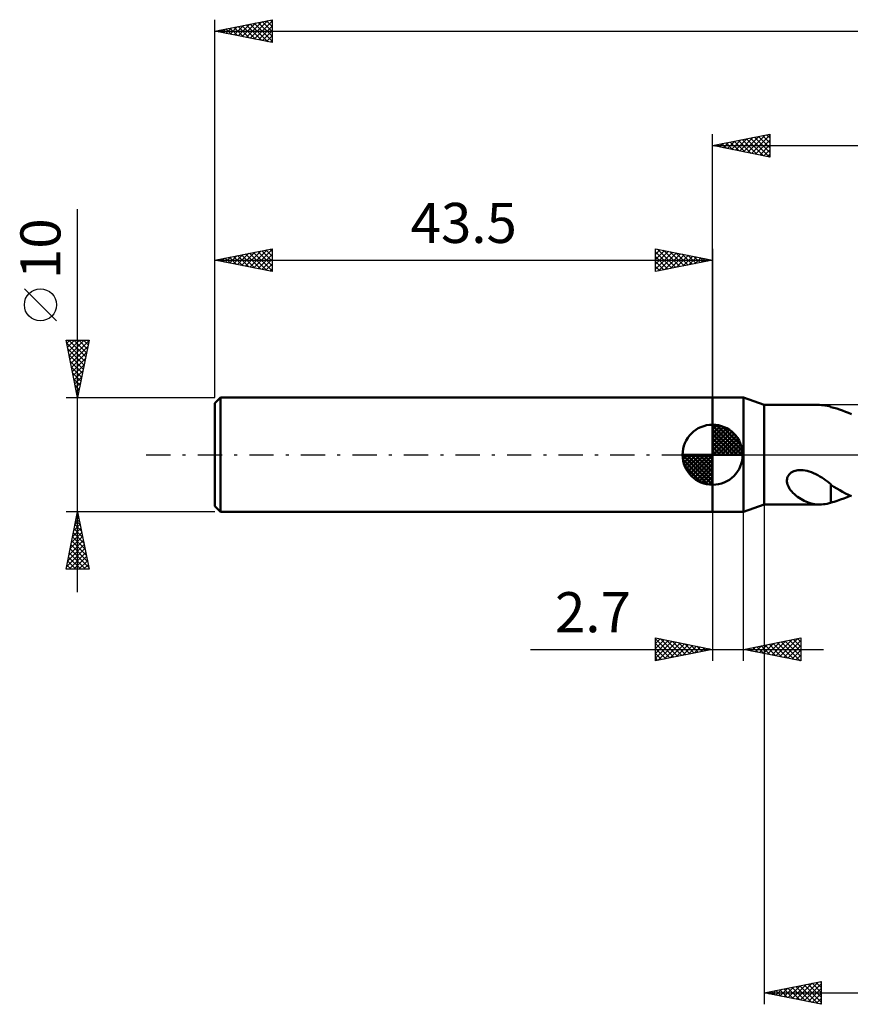
# Model space of a CAD drawing. Units: millimetres. Extents: x -17 to 170, y -48 to 42.
# Drawn here: x -17 to 56, y -48 to 38 of the extents above; entities that cross this region are included whole.
import ezdxf
from ezdxf.enums import TextEntityAlignment as Align

# ---------------------------------------------------------------- set-up
doc = ezdxf.new("R2010")
doc.units = ezdxf.units.MM
doc.header["$LTSCALE"] = 5.3
doc.linetypes.add('LONGDASH_DASH', pattern=[0.85, 0.4, -0.2, 0.05, -0.2])
for name, color, linetype in [('1', 4, 'CONTINUOUS'), ('2', 7, 'CONTINUOUS'), ('4', 2, 'LONGDASH_DASH'), ('NOCUT', 7, 'CONTINUOUS'), ('SK1', 4, 'CONTINUOUS'), ('SK2', 7, 'CONTINUOUS'), ('SK4', 2, 'LONGDASH_DASH')]:
    doc.layers.add(name, color=color, linetype=linetype)
doc.styles.get("Standard").update_dxf_attribs({"font": 'Monospac821 BT'})

msp = doc.modelspace()

# ---------------------------------------------------------------- linework, layer by layer
at = {"layer": '1', "color": 4, "linetype": 'CONTINUOUS', "lineweight": 50}
for p, q in [((43.5, 5), (46.2, 5)), ((43.5, -5), (43.5, 5)), ((48, 4.35), (46.2, 5)), ((46.2, -5), (46.2, 5)), ((48, 4.35), (52.855, 4.35)), ((48, -4.35), (48, 4.35)), ((53.018, 4.345), (52.848, 4.35)), ((53.186, 4.33), (53.018, 4.345)), ((53.35, 4.306), (53.186, 4.33)), ((53.514, 4.273), (53.35, 4.306)), ((53.676, 4.233), (53.514, 4.273)), ((53.839, 4.187), (53.676, 4.233)), ((53.839, 4.171), (53.839, 4.187)), ((54.092, 4.107), (53.839, 4.171)), ((54.346, 4.033), (54.092, 4.107)), ((54.6, 3.951), (54.346, 4.033)), ((54.856, 3.859), (54.6, 3.951)), ((55.113, 3.76), (54.856, 3.859)), ((55.37, 3.651), (55.113, 3.76)), ((55.627, 3.535), (55.37, 3.651)), ((50.124, -1.809), (50.195, -1.715)), ((50.195, -1.715), (50.278, -1.631)), ((50.278, -1.631), (50.374, -1.557)), ((50.374, -1.557), (50.479, -1.493)), ((50.479, -1.493), (50.59, -1.441)), ((50.59, -1.441), (50.708, -1.4)), ((50.708, -1.4), (50.831, -1.369)), ((50.831, -1.369), (50.962, -1.347)), ((50.962, -1.347), (51.101, -1.335)), ((51.101, -1.335), (51.248, -1.334)), ((51.402, -1.344), (51.248, -1.334)), ((51.575, -1.368), (51.402, -1.344)), ((51.755, -1.406), (51.575, -1.368)), ((51.941, -1.458), (51.755, -1.406)), ((52.133, -1.525), (51.941, -1.458)), ((52.324, -1.603), (52.133, -1.525)), ((52.51, -1.691), (52.324, -1.603)), ((52.691, -1.787), (52.51, -1.691)), ((49.992, -2.232), (50.003, -2.12)), ((49.994, -2.348), (49.992, -2.232)), ((50.012, -2.468), (49.994, -2.348)), ((50.003, -2.12), (50.028, -2.013)), ((50.044, -2.593), (50.012, -2.468)), ((50.028, -2.013), (50.069, -1.909)), ((50.069, -1.909), (50.124, -1.809)), ((52.868, -1.889), (52.691, -1.787)), ((53.04, -1.996), (52.868, -1.889)), ((53.207, -2.106), (53.04, -1.996)), ((53.371, -2.22), (53.207, -2.106)), ((53.53, -2.336), (53.371, -2.22)), ((53.687, -2.454), (53.53, -2.336)), ((53.841, -2.573), (53.687, -2.454)), ((53.839, -2.662), (53.839, -2.571)), ((53.841, -2.628), (53.841, -2.573)), ((50.091, -2.718), (50.044, -2.593)), ((50.152, -2.843), (50.091, -2.718)), ((50.226, -2.969), (50.152, -2.843)), ((50.314, -3.093), (50.226, -2.969)), ((50.414, -3.216), (50.314, -3.093)), ((50.524, -3.335), (50.414, -3.216)), ((50.644, -3.451), (50.524, -3.335)), ((53.839, -2.757), (53.839, -2.662)), ((53.839, -2.857), (53.839, -2.757)), ((53.839, -2.961), (53.839, -2.857)), ((53.839, -3.069), (53.839, -2.961)), ((53.839, -3.181), (53.839, -3.069)), ((53.839, -3.297), (53.839, -3.181)), ((53.839, -3.416), (53.839, -3.297)), ((53.839, -3.538), (53.839, -3.416)), ((54.096, -2.792), (53.841, -2.628)), ((54.351, -2.95), (54.096, -2.792)), ((54.606, -3.099), (54.351, -2.95)), ((54.862, -3.242), (54.606, -3.099)), ((55.12, -3.377), (54.862, -3.242)), ((55.377, -3.503), (55.12, -3.377)), ((50.774, -3.562), (50.644, -3.451)), ((50.911, -3.668), (50.774, -3.562)), ((51.055, -3.768), (50.911, -3.668)), ((51.201, -3.86), (51.055, -3.768)), ((51.35, -3.944), (51.201, -3.86)), ((51.499, -4.02), (51.35, -3.944)), ((51.649, -4.089), (51.499, -4.02)), ((51.799, -4.149), (51.649, -4.089)), ((51.95, -4.202), (51.799, -4.149)), ((52.1, -4.247), (51.95, -4.202)), ((52.25, -4.284), (52.1, -4.247)), ((52.4, -4.312), (52.25, -4.284)), ((53.35, -4.306), (53.514, -4.273)), ((53.514, -4.273), (53.676, -4.233)), ((53.676, -4.233), (53.839, -4.187)), ((53.839, -3.664), (53.839, -3.538)), ((53.839, -3.792), (53.839, -3.664)), ((53.839, -3.921), (53.839, -3.792)), ((53.839, -4.053), (53.839, -3.921)), ((53.839, -4.187), (53.839, -4.053)), ((53.839, -4.171), (54.119, -4.099)), ((54.119, -4.099), (54.4, -4.016)), ((54.4, -4.016), (54.682, -3.922)), ((54.682, -3.922), (54.966, -3.818)), ((54.966, -3.818), (55.251, -3.703)), ((55.251, -3.703), (55.536, -3.577)), ((55.633, -3.621), (55.377, -3.503)), ((43.5, -5), (46.2, -5)), ((46.2, -5), (48, -4.35)), ((48, -4.35), (52.855, -4.35)), ((52.55, -4.333), (52.4, -4.312)), ((52.699, -4.346), (52.55, -4.333)), ((52.848, -4.35), (52.699, -4.346)), ((52.848, -4.35), (53.018, -4.345)), ((53.018, -4.345), (53.186, -4.33)), ((53.186, -4.33), (53.35, -4.306))]:
    msp.add_line(p, q, dxfattribs=at)
at = {"layer": '2', "color": 7, "linetype": 'CONTINUOUS', "lineweight": 25}
for p, q in [((43.5, 5), (43.5, 28)), ((43.5, 27), (48.5, 28)), ((45.494, 26.601), (46.491, 27.598)), ((45.847, 26.531), (47.021, 27.704)), ((46.102, 27.52), (47.403, 26.219)), ((46.201, 26.46), (47.552, 27.81)), ((46.456, 27.591), (47.934, 26.113)), ((46.555, 26.389), (48.082, 27.916)), ((46.809, 27.662), (48.464, 26.007)), ((46.908, 26.318), (48.5, 27.91)), ((47.163, 27.733), (48.5, 26.396)), ((47.517, 27.803), (48.5, 26.82)), ((47.87, 27.874), (48.5, 27.244)), ((48.224, 27.945), (48.5, 27.668)), ((48.5, 28), (48.5, 26)), ((43.5, 27), (131, 27)), ((48.5, 26), (43.5, 27)), ((43.627, 27.025), (43.691, 26.962)), ((43.726, 26.955), (43.839, 27.068)), ((43.981, 27.096), (44.221, 26.856)), ((44.08, 26.884), (44.37, 27.174)), ((44.335, 27.167), (44.752, 26.75)), ((44.433, 26.813), (44.9, 27.28)), ((44.688, 27.238), (45.282, 26.644)), ((44.787, 26.743), (45.43, 27.386)), ((45.042, 27.308), (45.812, 26.538)), ((45.14, 26.672), (45.961, 27.492)), ((45.395, 27.379), (46.343, 26.431)), ((45.749, 27.45), (46.873, 26.325)), ((47.262, 26.248), (48.5, 27.486)), ((47.615, 26.177), (48.5, 27.062)), ((47.969, 26.106), (48.5, 26.637)), ((48.322, 26.036), (48.5, 26.213)), ((43.5, -5), (43.5, -18)), ((46.2, -18), (46.2, -5)), ((48, -4.35), (48, -48)), ((38.5, -18), (38.5, -16)), ((38.5, -16), (43.5, -17)), ((38.5, -16.073), (38.561, -16.012)), ((38.5, -16.073), (40.106, -17.679)), ((38.5, -16.497), (38.914, -16.083)), ((38.5, -16.922), (39.268, -16.154)), ((38.5, -17.346), (39.621, -16.224)), ((38.5, -17.77), (39.975, -16.295)), ((38.939, -16.088), (40.459, -17.608)), ((39.469, -16.194), (40.813, -17.537)), ((40, -16.3), (41.167, -17.467)), ((46.2, -17), (51.2, -16)), ((48.662, -17.492), (49.893, -16.261)), ((49.016, -17.563), (50.424, -16.155)), ((49.369, -17.634), (50.954, -16.049)), ((49.5, -16.34), (51.15, -17.99)), ((49.723, -17.705), (51.2, -16.227)), ((49.854, -16.269), (51.2, -17.616)), ((50.207, -16.199), (51.2, -17.191)), ((50.561, -16.128), (51.2, -16.767)), ((50.914, -16.057), (51.2, -16.343)), ((51.2, -16), (51.2, -18)), ((27.575, -17), (53.2, -17)), ((38.5, -16.497), (39.752, -17.75)), ((38.5, -16.922), (39.399, -17.82)), ((43.5, -17), (38.5, -18)), ((38.743, -17.951), (40.329, -16.366)), ((39.273, -17.845), (40.682, -16.436)), ((39.804, -17.739), (41.036, -16.507)), ((40.334, -17.633), (41.389, -16.578)), ((40.53, -16.406), (41.52, -17.396)), ((40.864, -17.527), (41.743, -16.649)), ((41.06, -16.512), (41.874, -17.325)), ((41.395, -17.421), (42.096, -16.719)), ((41.591, -16.618), (42.227, -17.255)), ((41.925, -17.315), (42.45, -16.79)), ((42.121, -16.724), (42.581, -17.184)), ((42.455, -17.209), (42.803, -16.861)), ((42.651, -16.83), (42.934, -17.113)), ((42.986, -17.103), (43.157, -16.931)), ((43.182, -16.936), (43.288, -17.042)), ((51.2, -18), (46.2, -17)), ((46.318, -16.976), (46.377, -17.035)), ((46.541, -17.068), (46.711, -16.898)), ((46.672, -16.906), (46.907, -17.142)), ((46.894, -17.139), (47.242, -16.792)), ((47.025, -16.835), (47.438, -17.248)), ((47.248, -17.21), (47.772, -16.686)), ((47.379, -16.764), (47.968, -17.354)), ((47.602, -17.28), (48.302, -16.58)), ((47.732, -16.694), (48.498, -17.46)), ((47.955, -17.351), (48.833, -16.473)), ((48.086, -16.623), (49.029, -17.566)), ((48.309, -17.422), (49.363, -16.367)), ((48.439, -16.552), (49.559, -17.672)), ((48.793, -16.481), (50.089, -17.778)), ((49.147, -16.411), (50.62, -17.884)), ((50.076, -17.775), (51.2, -16.652)), ((50.43, -17.846), (51.2, -17.076)), ((38.5, -17.346), (39.045, -17.891)), ((38.5, -17.77), (38.692, -17.962)), ((50.783, -17.917), (51.2, -17.5)), ((51.137, -17.987), (51.2, -17.924)), ((48, -47), (53, -46)), ((50.092, -47.418), (51.138, -46.372)), ((50.446, -47.489), (51.669, -46.266)), ((50.799, -47.56), (52.199, -46.16)), ((51.135, -46.373), (52.702, -47.94)), ((51.153, -47.631), (52.729, -46.054)), ((51.488, -46.302), (53, -47.814)), ((51.506, -47.701), (53, -46.208)), ((51.842, -46.232), (53, -47.39)), ((52.195, -46.161), (53, -46.966)), ((52.549, -46.09), (53, -46.541)), ((52.902, -46.02), (53, -46.117)), ((53, -46), (53, -48)), ((48, -47), (131, -47)), ((53, -48), (48, -47)), ((48.306, -46.939), (48.459, -47.092)), ((48.324, -47.065), (48.487, -46.903)), ((48.66, -46.868), (48.99, -47.198)), ((48.678, -47.136), (49.017, -46.797)), ((49.013, -46.797), (49.52, -47.304)), ((49.031, -47.206), (49.547, -46.691)), ((49.367, -46.727), (50.05, -47.41)), ((49.385, -47.277), (50.078, -46.584)), ((49.72, -46.656), (50.581, -47.516)), ((49.739, -47.348), (50.608, -46.478)), ((50.074, -46.585), (51.111, -47.622)), ((50.428, -46.514), (51.641, -47.728)), ((50.781, -46.444), (52.172, -47.834)), ((51.86, -47.772), (53, -46.632)), ((52.213, -47.843), (53, -47.056)), ((52.567, -47.913), (53, -47.48)), ((52.921, -47.984), (53, -47.905))]:
    msp.add_line(p, q, dxfattribs=at)
at = {"layer": '4', "color": 2, "linetype": 'LONGDASH_DASH', "lineweight": 25}
msp.add_line((43.5, 0), (131, 0), dxfattribs=at)
at = {"layer": 'NOCUT', "color": 7, "linetype": 'CONTINUOUS', "lineweight": 25}
for p, q in [((43.5, 0), (43.5, 5)), ((43.5, 5), (46.2, 5)), ((48, 4.35), (46.2, 5)), ((46.2, 5), (46.2, 0)), ((58.699, 4.35), (48, 4.35)), ((46.2, 0), (43.5, 0)), ((46.2, 0), (58.7, 0))]:
    msp.add_line(p, q, dxfattribs=at)
at = {"layer": 'SK1', "color": 4, "linetype": 'CONTINUOUS', "lineweight": 50}
for p, q in [((0.5, 5), (0, 4.5)), ((0, 4.5), (0, -4.5)), ((43.5, 5), (0.5, 5)), ((0.5, 5), (0.5, -5)), ((43.5, 0), (43.5, 2.625)), ((43.5, 2.557), (43.566, 2.623)), ((43.5, 2.186), (43.906, 2.592)), ((43.823, 2.605), (46.105, 0.323)), ((43.5, 2.557), (46.057, 0)), ((43.5, 1.814), (44.211, 2.526)), ((43.5, 1.443), (44.488, 2.431)), ((43.5, 1.072), (44.741, 2.313)), ((43.5, 2.186), (45.686, 0)), ((43.5, 0.701), (44.972, 2.172)), ((43.5, 0.329), (45.184, 2.013)), ((43.5, 1.814), (45.314, 0)), ((43.542, 0), (45.376, 1.834)), ((44.299, 2.5), (46, 0.799)), ((45.06, 2.11), (45.61, 1.56)), ((43.5, 1.443), (44.943, 0)), ((43.5, 1.072), (44.572, 0)), ((43.913, 0), (45.55, 1.637)), ((44.284, 0), (45.706, 1.422)), ((44.656, 0), (45.841, 1.185)), ((45.027, 0), (45.955, 0.928)), ((43.5, 0), (40.875, 0)), ((40.877, -0.066), (40.943, 0)), ((40.908, -0.406), (41.314, 0)), ((40.974, -0.711), (41.686, 0)), ((41.069, -0.988), (42.057, 0)), ((41.187, -1.241), (42.428, 0)), ((41.231, 0), (43.5, -2.269)), ((41.328, -1.472), (42.799, 0)), ((41.487, -1.684), (43.171, 0)), ((41.602, 0), (43.5, -1.898)), ((41.973, 0), (43.5, -1.527)), ((42.344, 0), (43.5, -1.156)), ((42.716, 0), (43.5, -0.784)), ((43.087, 0), (43.5, -0.413)), ((43.458, 0), (43.5, -0.042)), ((43.5, 0.701), (44.201, 0)), ((43.5, 0.329), (43.829, 0)), ((43.5, 0), (46.125, 0)), ((43.5, -2.625), (43.5, 0)), ((45.398, 0), (46.044, 0.646)), ((45.769, 0), (46.103, 0.334)), ((40.876, -0.016), (43.484, -2.624)), ((40.91, -0.422), (43.078, -2.59)), ((41.666, -1.876), (43.5, -0.042)), ((41.863, -2.05), (43.5, -0.413)), ((42.078, -2.206), (43.5, -0.784)), ((41.046, -0.929), (42.571, -2.454)), ((42.315, -2.341), (43.5, -1.156)), ((42.572, -2.455), (43.5, -1.527)), ((42.854, -2.544), (43.5, -1.898)), ((43.166, -2.603), (43.5, -2.269)), ((0, -4.5), (0.5, -5)), ((0.5, -5), (43.5, -5))]:
    msp.add_line(p, q, dxfattribs=at)
for start, end in [(90, 180), (0, 90), (180, 270), (270, 0)]:
    msp.add_arc((43.5, 0), 2.625, start, end, dxfattribs=at)
at = {"layer": 'SK2', "color": 7, "linetype": 'CONTINUOUS', "lineweight": 25}
for p, q in [((0, 10), (0, 38)), ((0, 37), (5, 38)), ((3.09, 36.382), (4.635, 37.927)), ((3.444, 36.311), (5, 37.868)), ((4.497, 37.899), (5, 37.396)), ((4.85, 37.97), (5, 37.82)), ((5, 38), (5, 36)), ((0, 37), (131, 37)), ((5, 36), (0, 37)), ((0.254, 37.051), (0.381, 36.924)), ((0.262, 36.948), (0.393, 37.079)), ((0.608, 37.122), (0.912, 36.818)), ((0.615, 36.877), (0.923, 37.185)), ((0.961, 37.192), (1.442, 36.712)), ((0.969, 36.806), (1.453, 37.291)), ((1.315, 37.263), (1.972, 36.606)), ((1.322, 36.736), (1.984, 37.397)), ((1.668, 37.334), (2.503, 36.499)), ((1.676, 36.665), (2.514, 37.503)), ((2.022, 37.404), (3.033, 36.393)), ((2.03, 36.594), (3.044, 37.609)), ((2.375, 37.475), (3.563, 36.287)), ((2.383, 36.523), (3.575, 37.715)), ((2.729, 37.546), (4.094, 36.181)), ((2.737, 36.453), (4.105, 37.821)), ((3.083, 37.617), (4.624, 36.075)), ((3.436, 37.687), (5, 36.123)), ((3.79, 37.758), (5, 36.548)), ((3.797, 36.241), (5, 37.443)), ((4.143, 37.829), (5, 36.972)), ((4.151, 36.17), (5, 37.019)), ((4.504, 36.099), (5, 36.595)), ((4.858, 36.028), (5, 36.17)), ((-12, -12), (-12, 21.45)), ((0, 5), (0, 18)), ((0, 17), (5, 18)), ((0.919, 16.816), (1.379, 17.276)), ((1.265, 17.253), (1.898, 16.62)), ((1.273, 16.745), (1.909, 17.382)), ((1.619, 17.324), (2.428, 16.514)), ((1.626, 16.675), (2.439, 17.488)), ((1.972, 17.394), (2.958, 16.408)), ((1.98, 16.604), (2.97, 17.594)), ((2.326, 17.465), (3.489, 16.302)), ((2.333, 16.533), (3.5, 17.7)), ((2.679, 17.536), (4.019, 16.196)), ((2.687, 16.463), (4.03, 17.806)), ((3.033, 17.607), (4.549, 16.09)), ((3.041, 16.392), (4.561, 17.912)), ((3.386, 17.677), (5, 16.064)), ((3.394, 16.321), (5, 17.927)), ((3.74, 17.748), (5, 16.488)), ((3.748, 16.25), (5, 17.503)), ((4.094, 17.819), (5, 16.912)), ((4.447, 17.889), (5, 17.337)), ((4.801, 17.96), (5, 17.761)), ((5, 18), (5, 16)), ((38.5, 16), (38.5, 18)), ((38.5, 18), (43.5, 17)), ((38.5, 17.91), (38.575, 17.985)), ((38.5, 17.486), (38.928, 17.914)), ((38.5, 17.062), (39.282, 17.844)), ((38.5, 16.637), (39.635, 17.773)), ((38.5, 17.728), (39.94, 16.288)), ((38.5, 16.213), (39.989, 17.702)), ((38.5, 17.304), (39.586, 16.217)), ((38.69, 17.962), (40.293, 16.359)), ((38.764, 16.053), (40.343, 17.631)), ((39.221, 17.856), (40.647, 16.429)), ((39.294, 16.159), (40.696, 17.561)), ((39.751, 17.75), (41.001, 16.5)), ((39.824, 16.265), (41.05, 17.49)), ((40.281, 17.644), (41.354, 16.571)), ((40.355, 16.371), (41.403, 17.419)), ((40.812, 17.538), (41.708, 16.642)), ((40.885, 16.477), (41.757, 17.349)), ((41.342, 17.432), (42.061, 16.712)), ((41.415, 16.583), (42.11, 17.278)), ((41.872, 17.326), (42.415, 16.783)), ((41.946, 16.689), (42.464, 17.207)), ((42.403, 17.22), (42.768, 16.854)), ((43.5, 18), (43.5, 5)), ((0, 17), (43.5, 17)), ((5, 16), (0, 17)), ((0.205, 17.041), (0.307, 16.939)), ((0.212, 16.958), (0.318, 17.064)), ((0.558, 17.112), (0.837, 16.833)), ((0.566, 16.887), (0.848, 17.17)), ((0.912, 17.182), (1.367, 16.727)), ((4.101, 16.18), (5, 17.079)), ((4.455, 16.109), (5, 16.654)), ((43.5, 17), (38.5, 16)), ((38.5, 16.879), (39.233, 16.147)), ((38.5, 16.455), (38.879, 16.076)), ((42.476, 16.795), (42.817, 17.137)), ((42.933, 17.113), (43.122, 16.924)), ((43.006, 16.901), (43.171, 17.066)), ((43.463, 17.007), (43.475, 16.995)), ((4.808, 16.038), (5, 16.23)), ((38.5, 16.031), (38.526, 16.005)), ((-13.85, 11.7), (-16.65, 14.5)), ((-12, 5), (-13, 10)), ((-13, 10), (-11, 10)), ((-12.956, 9.778), (-11.363, 8.185)), ((-12.948, 9.738), (-12.685, 10)), ((-12.877, 9.384), (-12.261, 10)), ((-12.806, 9.031), (-11.837, 10)), ((-12.753, 10), (-11.292, 8.539)), ((-12.735, 8.677), (-11.412, 10)), ((-12.665, 8.323), (-11.003, 9.985)), ((-12.329, 10), (-11.221, 8.893)), ((-11, 10), (-12, 5)), ((-11.905, 10), (-11.151, 9.246)), ((-11.48, 10), (-11.08, 9.6)), ((-11.056, 10), (-11.009, 9.953)), ((-12.85, 9.248), (-11.434, 7.832)), ((-12.744, 8.718), (-11.504, 7.478)), ((-12.594, 7.97), (-11.109, 9.455)), ((-12.523, 7.616), (-11.215, 8.925)), ((-12.637, 8.187), (-11.575, 7.125)), ((-12.453, 7.263), (-11.321, 8.394)), ((-12.382, 6.909), (-11.427, 7.864)), ((-12.531, 7.657), (-11.646, 6.771)), ((-12.425, 7.127), (-11.716, 6.418)), ((-12.311, 6.556), (-11.533, 7.334)), ((-12.319, 6.596), (-11.787, 6.064)), ((-12.24, 6.202), (-11.639, 6.803)), ((-12.213, 6.066), (-11.858, 5.711)), ((-12.17, 5.849), (-11.745, 6.273)), ((-12.107, 5.536), (-11.929, 5.357)), ((-12.099, 5.495), (-11.851, 5.743)), ((-12.028, 5.141), (-11.958, 5.212)), ((-13, 5), (0, 5)), ((-12.001, 5.005), (-11.999, 5.003)), ((-12, -5), (-13, -5)), ((-13, -10), (-12, -5)), ((-12.009, -5.046), (-11.986, -5.069)), ((-12.003, -5.016), (-11.998, -5.01)), ((0, -5), (-12, -5)), ((-12, -5), (-11, -10)), ((-12.215, -6.076), (-11.856, -5.718)), ((-12.151, -5.753), (-11.774, -6.13)), ((-12.109, -5.546), (-11.927, -5.364)), ((-12.08, -5.4), (-11.88, -5.6)), ((-12.533, -7.667), (-11.644, -6.778)), ((-12.427, -7.137), (-11.715, -6.425)), ((-12.363, -6.814), (-11.456, -7.721)), ((-12.321, -6.607), (-11.786, -6.071)), ((-12.292, -6.46), (-11.562, -7.191)), ((-12.221, -6.107), (-11.668, -6.66)), ((-12.746, -8.728), (-11.503, -7.485)), ((-12.64, -8.198), (-11.574, -7.132)), ((-12.504, -7.521), (-11.244, -8.782)), ((-12.433, -7.167), (-11.35, -8.251)), ((-12.958, -9.789), (-11.362, -8.192)), ((-12.852, -9.258), (-11.432, -7.839)), ((-12.745, -10), (-11.291, -8.546)), ((-12.716, -8.582), (-11.298, -10)), ((-12.646, -8.228), (-11.032, -9.842)), ((-12.575, -7.875), (-11.138, -9.312)), ((-12.858, -9.289), (-12.147, -10)), ((-12.787, -8.935), (-11.722, -10)), ((-12.321, -10), (-11.22, -8.9)), ((-11.896, -10), (-11.149, -9.253)), ((-11, -10), (-13, -10)), ((-12.999, -9.996), (-12.995, -10)), ((-12.928, -9.642), (-12.571, -10)), ((-11.472, -10), (-11.079, -9.607)), ((-11.048, -10), (-11.008, -9.96))]:
    msp.add_line(p, q, dxfattribs=at)
msp.add_circle((-15.25, 13.1), 1.4, dxfattribs=at)
at = {"layer": 'SK4', "color": 2, "linetype": 'LONGDASH_DASH', "lineweight": 25}
msp.add_line((-6, 0), (137, 0), dxfattribs=at)

# ---------------------------------------------------------------- texts
at = {"layer": '2', "color": 7, "linetype": 'CONTINUOUS', "lineweight": 25}
msp.add_text('2.7', height=3.5, dxfattribs=at).set_placement((33.038, -15.5), align=Align.CENTER)
at = {"layer": 'SK2', "color": 7, "linetype": 'CONTINUOUS', "lineweight": 25}
msp.add_text('43.5', height=3.5, dxfattribs=at).set_placement((21.75, 18.5), align=Align.CENTER)
msp.add_text('10', height=3.5, rotation=90, dxfattribs=at).set_placement((-13.5, 18), align=Align.CENTER)

doc.saveas('drawing.dxf')
